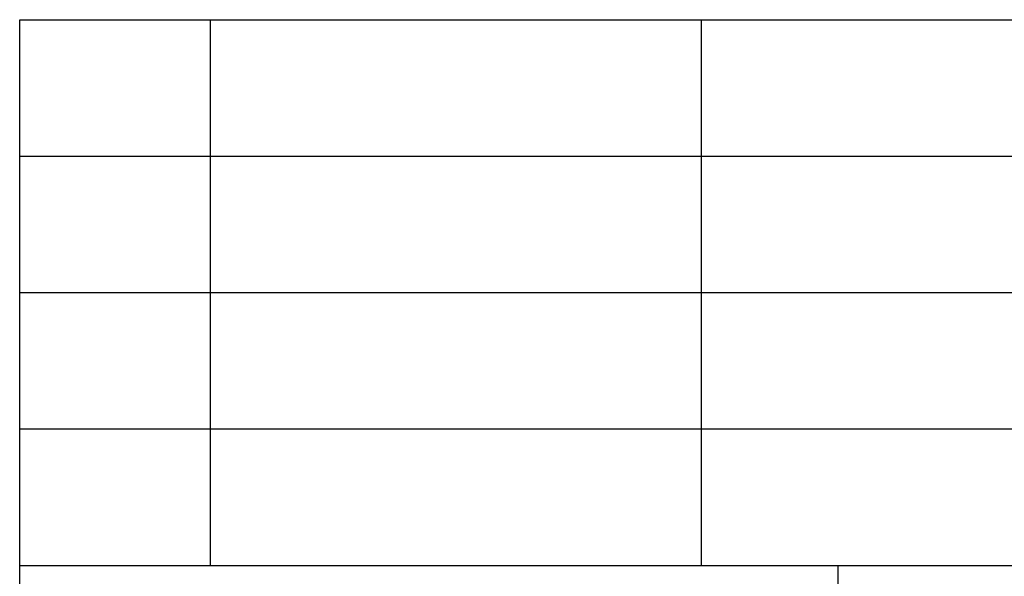
# Model space of a CAD drawing. Units: millimetres. Extents: x 6 to 303, y -80 to 130.
# Drawn here: x 114 to 150, y -60 to -40 of the extents above; entities that cross this region are included whole.
import ezdxf

# ---------------------------------------------------------------- set-up
doc = ezdxf.new("R2010")
doc.units = ezdxf.units.MM
doc.layers.add('1', color=7, linetype='Continuous')

# ---------------------------------------------------------------- blocks, each defined once
blk = doc.blocks.new('_formato_A4', base_point=(154.5, 25))
at = {"layer": '1', "color": 7, "linetype": 'Continuous'}
for p, q in [((114, -75), (114, -40)), ((114, -40), (298, -40)), ((121, -45), (121, -40)), ((139, -45), (139, -40)), ((114, -45), (298, -45)), ((121, -50), (121, -45)), ((139, -50), (139, -45)), ((114, -50), (298, -50)), ((121, -55), (121, -50)), ((139, -55), (139, -50)), ((114, -55), (298, -55)), ((121, -60), (121, -55)), ((139, -60), (139, -55)), ((114, -60), (298, -60)), ((144, -60), (144, -75))]:
    blk.add_line(p, q, dxfattribs=at)
blk = doc.blocks.new('A4_oriz', base_point=(173.5, 1))
at = {"layer": '1'}
blk.add_blockref('_formato_A4', (154.5, 25), dxfattribs=at)
blk = doc.blocks.new('TOP', base_point=(173.5, 1))
blk.add_blockref('A4_oriz', (173.5, 1))

msp = doc.modelspace()

# ---------------------------------------------------------------- block references
msp.add_blockref('TOP', (173.5, 1))

doc.saveas('drawing.dxf')
